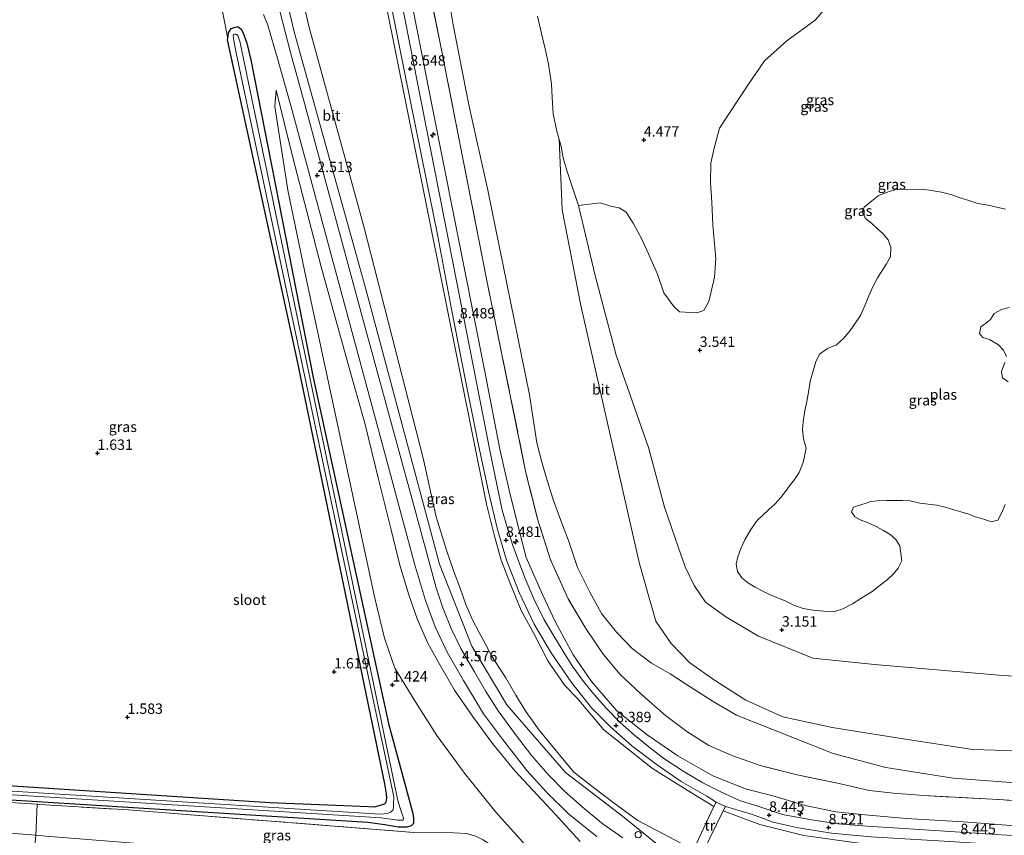
# Model space of a CAD drawing. Units: metres. Extents: x 12926 to 20008, y 376083 to 381250.
# Drawn here: x 18924 to 19161, y 379061 to 379257 of the extents above; entities that cross this region are included whole.
import ezdxf
from ezdxf.enums import TextEntityAlignment as Align

# ---------------------------------------------------------------- set-up
doc = ezdxf.new("R2010")
doc.units = ezdxf.units.M
doc.linetypes.add('IE-TERREINAFSCHEIDING', pattern=[10, 8, -2])
doc.layers.get('0').update_dxf_attribs({"lineweight": 25})
for name, color, linetype, lineweight in [('B-ME-AL-OVERIG-S-B1', 7, 'Continuous', 18), ('B-ME-GR-BOMENSTRUIKEN-GV-B6', 93, 'Continuous', 18), ('B-ME-GR-STRUIKEN-GV-B6', 93, 'Continuous', 18), ('B-ME-GW-KRUINLIJN-L-B1', 93, 'Continuous', 18), ('B-ME-GW-TEENLIJN-L-B1', 93, 'Continuous', 18), ('B-ME-IE-GRASLAND-GV-B6', 93, 'Continuous', 18), ('B-ME-IE-GRONDWERKLIJN-GROND_INGERICHT-GV-B6', 253, 'Continuous', 18), ('B-ME-IE-HULPGEOMETRIE-L-B1', 53, 'Continuous', 18), ('B-ME-IE-INRICHTINGSELEMENT-S-B1', 253, 'Continuous', 18), ('B-ME-IE-TERREINAFSCHEIDING-RASTERHEKWERK-L-B1', 8, 'IE-TERREINAFSCHEIDING', 18), ('B-ME-OG-BEBOUWING-GV-B6', 173, 'Continuous', 18), ('B-ME-OG-WATER-GV-B6', 153, 'Continuous', 18), ('B-ME-VH-VERH_SOORT-BITUMEN-GV-B6', 8, 'IE-TERREINAFSCHEIDING-NATUURLIJK-HOUTWAL', 18)]:
    doc.layers.add(name, color=color, linetype=linetype, lineweight=lineweight)
doc.layers.add('B-ME-GW-HOOGTEPUNT-S-B1', color=10, linetype='Continuous')
doc.layers.add('B-ME-GW-INSTEEKWATERGANG-L-B1', color=10, linetype='Continuous')
doc.styles.add('NLCS-ISO', font='NLCS-ISO.TTF')
doc.linetypes.add('IE-TERREINAFSCHEIDING-NATUURLIJK-HOUTWAL', pattern='A,7,-1.5,[67,NLCS.SHX,S=0.75,R=45,X=0,Y=0],-1.5,7,-1.5,[70,NLCS.SHX,S=0.75,R=0,X=0,Y=0],-1.5', length=20)

# ---------------------------------------------------------------- blocks, each defined once
blk = doc.blocks.new('hecto')
for p, q in [((0, 0.625), (-0.625, 0)), ((0, -0.625), (0, 0.625)), ((-0.625, 0), (0.625, 0)), ((0.625, 0), (0, -0.625))]:
    blk.add_line(p, q)
blk = doc.blocks.new('hoogtepunt')
for p, q in [((-0.5, 0), (0.5, 0)), ((0, 0.5), (0, -0.5))]:
    blk.add_line(p, q)
blk = doc.blocks.new('dtb')
blk.add_circle((0, 0), 0.75)

msp = doc.modelspace()

# ---------------------------------------------------------------- linework, layer by layer
at = {"layer": 'B-ME-GR-BOMENSTRUIKEN-GV-B6'}
for points in [[(18894.249, 379070.612, 1.732), (18928.35, 379068.48, 1.644), (18927.992, 379061.016, 2.871), (18913.381, 379062.197, 3.196), (18913.603, 379065.596, 2.893), (18909.602, 379065.856, 2.887), (18909.384, 379062.516, 2.896), (18893.37, 379063.846, 2.602), (18894.249, 379070.612, 1.732)], [(18927.992, 379061.016, 2.871), (18927.437, 379054.742, 3.89), (18892.755, 379057.69, 3.894), (18893.37, 379063.846, 2.602), (18909.384, 379062.516, 2.896), (18909.348, 379061.961, 2.886), (18913.349, 379061.7, 3.24), (18913.381, 379062.197, 3.196), (18927.992, 379061.016, 2.871)]]:
    msp.add_polyline3d(points, dxfattribs=at)
at = {"layer": 'B-ME-GR-STRUIKEN-GV-B6'}
msp.add_polyline3d([(19119.191, 379261.489, 3.474), (19115.57, 379257.327, 3.406), (19108.782, 379252.363, 3.068), (19103.405, 379247.501, 3.068), (19099.382, 379241.627, 2.992), (19092.601, 379231.263, 3.02), (19091.254, 379226.478, 3.124), (19090.513, 379222.882, 3.151), (19090.392, 379218.236, 3.183), (19090.757, 379213.45, 3.215), (19090.95, 379208.056, 3.231), (19091.699, 379199.813, 3.064), (19091.331, 379195.43, 2.976), (19089.995, 379189.59, 2.984), (19088.769, 379187.41, 3.06), (19087.089, 379186.823, 3.227), (19082.968, 379187.068, 4.166), (19081.572, 379188.364, 4.206), (19079.208, 379191.639, 4.242), (19077.667, 379196.144, 4.242), (19075.47, 379201.059, 4.393), (19073.902, 379204.551, 4.417), (19071.783, 379208.386, 4.457), (19070.097, 379211.07, 4.513), (19068.434, 379212.12, 4.548), (19066.334, 379212.543, 4.548), (19063.876, 379213.323, 4.576), (19058.602, 379212.684, 4.988), (19055.95, 379220.585, 5.631), (19055.041, 379223.826, 5.619), (19054.338, 379227.218, 5.623), (19053.96, 379228.545, 5.626), (19053.392, 379230.534, 5.631), (19052.539, 379234.722, 5.627), (19052.31, 379238.719, 5.611), (19052.092, 379241.984, 5.623), (19051.402, 379246.676, 5.659), (19050.667, 379250.116, 5.667), (19049.706, 379254.056, 5.667), (19048.79, 379258.286, 5.647)], dxfattribs=at)
at = {"layer": 'B-ME-GW-INSTEEKWATERGANG-L-B1'}
for points in [[(18898.876, 379074.433, 1.527), (18984.286, 379068.925, 1.332), (19008.062, 379067.911, 1.352), (19009.543, 379067.896, 1.344), (19010.945, 379068.245, 1.336), (19011.891, 379068.598, 1.28), (19012.349, 379068.953, 1.308), (19012.49, 379069.942, 1.312), (19012.439, 379071.018, 1.34), (19012.021, 379073.394, 1.392), (18990.801, 379175.897, 1.428), (18974.119, 379252.575, 1.388), (18974.176, 379252.895, 1.389), (18974.409, 379254.215, 1.392), (18975.009, 379255.294, 1.4), (18975.966, 379255.638, 1.408), (18976.61, 379255.789, 1.404), (18977.435, 379255.143, 1.404), (18977.842, 379254.387, 1.408), (18978.754, 379251.777, 1.408), (18979.748, 379247.785, 1.384), (18994.762, 379171.24, 1.296), (19012.915, 379087.953, 1.256), (19018.641, 379066.592, 1.244), (19018.87, 379065.183, 1.272), (19018.896, 379063.884, 1.28), (19018.31, 379063.281, 1.292), (19017.278, 379062.971, 1.316), (19015.229, 379062.961, 1.344), (19012.027, 379063.546, 1.392), (19007.878, 379064.069, 1.408)], [(19007.878, 379064.069, 1.408), (18884.675, 379071.778, 1.456), (18880.2343, 379072.0455, 1.4576)]]:
    msp.add_polyline3d(points, dxfattribs=at)
at = {"layer": 'B-ME-GW-KRUINLIJN-L-B1'}
for points in [[(18954.469, 379550.932, 10.227), (18963.168, 379508.45, 9.551), (18972.078, 379464.542, 9.181), (18982.133, 379414.487, 8.915), (18991.067, 379369.835, 8.704), (19002.818, 379310.128, 8.381), (19012.265, 379261.278, 8.31), (19022.181, 379211.897, 8.306), (19030.16, 379172.316, 8.334), (19036.445, 379140.742, 8.489), (19038.326, 379133.373, 8.485), (19040.033, 379127.273, 8.393), (19042.126, 379121.864, 8.365), (19044.816, 379115.147, 8.377), (19047.892, 379109.638, 8.349), (19051.264, 379103.037, 8.33), (19055.354, 379097.074, 8.302), (19058.343, 379093.998, 8.278), (19064.689, 379086.433, 8.254), (19076.432, 379077.091, 8.19), (19084.772, 379071.867, 8.194), (19091.237, 379067.929, 7.806)], [(19170.988, 379062.719, 8.131), (19151.343, 379064.238, 8.139), (19137.513, 379065.09, 8.146), (19127.64, 379065.975, 8.162), (19120.596, 379066.665, 8.162), (19113.189, 379068.174, 8.158), (19106.003, 379070.32, 8.154), (19098.834, 379072.22, 8.146), (19090.955, 379075.367, 8.15), (19082.558, 379080.121, 8.15), (19075.192, 379085.17, 8.15), (19067.896, 379090.955, 8.15), (19061.728, 379098.025, 8.158), (19057.319, 379104.482, 8.198), (19053.013, 379112.517, 8.25), (19049.925, 379119.005, 8.25), (19046.066, 379127.946, 8.254), (19043.875, 379136.299, 8.254), (19041.92, 379144.092, 8.238), (19039.778, 379153.594, 8.242), (19036.038, 379173.068, 8.143), (19023.666, 379235.293, 8.139), (19010.931, 379299.864, 8.115)], [(18985.846, 379240.455, 2.014), (18989.899, 379224.201, 2.357), (18993.785, 379209.094, 2.649), (18996.696, 379197.884, 2.748), (18999.972, 379185.997, 3.08), (19003.835, 379172.144, 3.243), (19007.182, 379160.272, 3.514), (19010.495, 379146.732, 3.734), (19013.516, 379134.588, 3.977), (19015.644, 379126.095, 4.093), (19017.754, 379118.955, 4.281), (19019.806, 379113.124, 4.241), (19022.371, 379107.271, 4.265), (19025.13, 379102.197, 4.444), (19028.741, 379095.965, 4.496), (19033.11, 379089.682, 4.58), (19037.909, 379083.081, 4.528), (19043.32, 379076.51, 4.58), (19053.128, 379066.034, 4.664), (19059.012, 379059.508, 4.612)], [(19258.212, 379078.565, 5.253), (19153.589, 379081.679, 5.746), (19136.753, 379084.225, 5.671), (19119.715, 379086.958, 5.575), (19107.845, 379089.559, 5.619), (19098.908, 379093.555, 5.547), (19091.599, 379098.209, 5.551), (19085.445, 379102.577, 5.536), (19080.916, 379107.225, 5.555), (19077.257, 379112.608, 5.579), (19075.443, 379118.727, 5.603), (19073.261, 379126.743, 5.44), (19059.193, 379188.627, 5.48), (19054.68, 379211.616, 5.555), (19053.96, 379228.545, 5.626)], [(19093.476, 379066.894, 7.789), (19102.276, 379063.608, 8.158), (19112.86, 379060.987, 8.222), (19127.21, 379058.969, 8.373), (19146.748, 379058.01, 8.294), (19165.674, 379056.577, 8.274), (19229.406, 379052.516, 8.278), (19243.883, 379051.346, 8.278)]]:
    msp.add_polyline3d(points, dxfattribs=at)
at = {"layer": 'B-ME-GW-TEENLIJN-L-B1'}
for points in [[(18982.472, 379305.335, 1.738), (18993.721, 379255.831, 1.798), (19006.924, 379207.617, 2.65), (19021.233, 379151.841, 3.876), (19024.359, 379137.679, 4.067), (19026.826, 379129.637, 4.142), (19028.641, 379124.569, 4.202), (19030.14, 379120.49, 4.29), (19031.544, 379116.628, 4.457), (19033.125, 379112.889, 4.552), (19034.678, 379109.832, 4.548), (19036.24, 379107.054, 4.493), (19037.875, 379103.99, 4.525), (19039.64, 379101.27, 4.521), (19041.127, 379098.932, 4.505), (19043.52, 379094.779, 4.517), (19045.92, 379090.787, 4.513), (19049.159, 379086.311, 4.537), (19053.251, 379081.37, 4.544), (19057.535, 379076.253, 4.58), (19062.277, 379072.536, 4.56), (19067.525, 379068.485, 4.56), (19072.934, 379064.541, 4.505), (19086.277, 379057.501, 4.174)], [(19024.881, 379277.953, 6.141), (19028.459, 379256.167, 6.129), (19032.214, 379236.932, 6.073), (19036.813, 379216.373, 6.156), (19046.812, 379167.086, 6.264), (19048.588, 379155.486, 6.264), (19049.748, 379151.226, 6.26), (19051.049, 379146.417, 6.248), (19052.564, 379141.913, 6.212), (19054.141, 379137.491, 6.188), (19056.186, 379131.974, 6.184), (19058.378, 379125.53, 6.125), (19061.356, 379119.6, 6.125), (19064.187, 379114.447, 6.125), (19067.778, 379109.905, 6.093), (19071.514, 379106.012, 6.073), (19076.225, 379102.44, 6.009), (19080.679, 379099.88, 5.985), (19085.762, 379096.583, 5.953), (19091.073, 379093.239, 5.874), (19096.704, 379089.928, 5.838), (19119.973, 379080.706, 6.129), (19132.625, 379077.371, 6.296), (19148.857, 379074.775, 6.304), (19165.937, 379073.45, 6.32)], [(19044.075, 379053.594, 2.569), (19044.088, 379053.597, 2.569), (19045.299, 379053.471, 2.569), (19046.725, 379053.559, 2.573), (19048.219, 379053.998, 2.577), (19048.58, 379054.959, 2.573), (19048.069, 379056.24, 2.577), (19038.73, 379066.57, 2.038), (19031.162, 379075.941, 1.535), (19024.563, 379085.03, 1.703), (19019.242, 379093.401, 1.587), (19014.434, 379101.278, 1.571), (19011.903, 379108.468, 1.591), (19009.566, 379118.144, 1.563), (18993.104, 379195.072, 1.508), (18988.62, 379216.402, 1.623), (18985.51, 379236.503, 1.847), (18985.846, 379240.455, 2.014)], [(18913.381, 379062.197, 3.196), (18927.992, 379061.016, 2.871), (18931.334, 379060.746, 2.797), (18954.676, 379058.86, 2.278), (19019.413, 379055.691, 2.298), (19032.548, 379055.362, 2.266), (19044.075, 379053.594, 2.569)]]:
    msp.add_polyline3d(points, dxfattribs=at)
at = {"layer": 'B-ME-IE-GRASLAND-GV-B6'}
for points in [[(18972.078, 379464.542, 9.181), (18982.133, 379414.487, 8.915), (18991.067, 379369.835, 8.704), (19002.818, 379310.128, 8.381), (19012.265, 379261.278, 8.31), (19022.181, 379211.897, 8.306), (19030.16, 379172.316, 8.334), (19036.445, 379140.742, 8.489), (19038.326, 379133.373, 8.485), (19040.033, 379127.273, 8.393), (19042.126, 379121.864, 8.365), (19044.816, 379115.147, 8.377), (19047.892, 379109.638, 8.349), (19051.264, 379103.037, 8.33), (19055.354, 379097.074, 8.302), (19058.343, 379093.998, 8.278), (19064.689, 379086.433, 8.254), (19076.432, 379077.091, 8.19), (19084.772, 379071.867, 8.194), (19091.237, 379067.929, 7.806), (19086.277, 379057.501, 4.174)], [(19091.237, 379067.929, 7.806), (19084.772, 379071.867, 8.194), (19076.432, 379077.091, 8.19), (19064.689, 379086.433, 8.254), (19058.343, 379093.998, 8.278), (19055.354, 379097.074, 8.302), (19051.264, 379103.037, 8.33), (19047.892, 379109.638, 8.349), (19044.816, 379115.147, 8.377), (19042.126, 379121.864, 8.365), (19040.033, 379127.273, 8.393), (19038.326, 379133.373, 8.485), (19036.445, 379140.742, 8.489), (19030.16, 379172.316, 8.334), (19022.181, 379211.897, 8.306), (19012.265, 379261.278, 8.31), (19002.818, 379310.128, 8.381), (18991.067, 379369.835, 8.704), (18982.133, 379414.487, 8.915), (18972.078, 379464.542, 9.181)], [(18952.116, 379428.617, 1.743), (18972.976, 379327.626, 1.799), (18990.17, 379254.487, 1.883), (19007.45, 379192.51, 3.143), (19025.201, 379126.328, 4.36), (19032.97, 379106.534, 4.356), (19041.41, 379092.415, 4.504), (19055.473, 379076.098, 4.6), (19069.234, 379065.61, 4.5), (19082.717, 379054.732, 4.448), (19082.481, 379053.041, 4.311)], [(19086.277, 379057.501, 4.174), (19084.029, 379052.255, 4.385), (19084.005, 379052.266, 4.385), (19082.481, 379053.041, 4.311), (19082.717, 379054.732, 4.448), (19069.234, 379065.61, 4.5), (19055.473, 379076.098, 4.6), (19041.41, 379092.415, 4.504), (19032.97, 379106.534, 4.356), (19025.201, 379126.328, 4.36), (19007.45, 379192.51, 3.143), (18990.17, 379254.487, 1.883), (18972.976, 379327.626, 1.799), (18952.116, 379428.617, 1.743)], [(19219.629, 379065.922, 6.96), (19158.287, 379069.713, 7.116), (19141.793, 379070.562, 7.275), (19134.443, 379071.149, 7.331), (19128.663, 379071.797, 7.315), (19120.953, 379073.559, 7.299), (19111.292, 379075.542, 7.136), (19102.35, 379077.813, 7.08), (19095.799, 379080.144, 7.036), (19090.021, 379082.655, 7.072), (19084.739, 379086, 7.187), (19079.542, 379089.871, 7.092), (19073.711, 379095.021, 7.036), (19068.693, 379099.77, 7.088), (19064.604, 379104.636, 7.112), (19060.398, 379110.791, 7.124), (19056.117, 379117.976, 7.227), (19051.91, 379127.382, 7.362), (19048.744, 379137.205, 7.41), (19045.987, 379148.269, 7.331), (19036.516, 379194.99, 7.255), (19025.4, 379251.333, 7.151), (19014.125, 379308.089, 7.335)], [(19014.125, 379308.089, 7.335), (19025.4, 379251.333, 7.151), (19036.516, 379194.99, 7.255), (19045.987, 379148.269, 7.331), (19048.744, 379137.205, 7.41), (19051.91, 379127.382, 7.362), (19056.117, 379117.976, 7.227), (19060.398, 379110.791, 7.124), (19064.604, 379104.636, 7.112), (19068.693, 379099.77, 7.088), (19073.711, 379095.021, 7.036), (19079.542, 379089.871, 7.092), (19084.739, 379086, 7.187), (19090.021, 379082.655, 7.072), (19095.799, 379080.144, 7.036), (19102.35, 379077.813, 7.08), (19111.292, 379075.542, 7.136), (19120.953, 379073.559, 7.299), (19128.663, 379071.797, 7.315), (19134.443, 379071.149, 7.331), (19141.793, 379070.562, 7.275), (19158.287, 379069.713, 7.116), (19219.629, 379065.922, 6.96)], [(18982.472, 379305.335, 1.738), (18993.721, 379255.831, 1.798), (19006.924, 379207.617, 2.65), (19021.233, 379151.841, 3.876), (19024.359, 379137.679, 4.067), (19026.826, 379129.637, 4.142), (19028.641, 379124.569, 4.202), (19030.14, 379120.49, 4.29), (19031.544, 379116.628, 4.457), (19033.125, 379112.889, 4.552), (19034.678, 379109.832, 4.548), (19036.24, 379107.054, 4.493), (19037.875, 379103.99, 4.525), (19039.64, 379101.27, 4.521), (19041.127, 379098.932, 4.505), (19043.52, 379094.779, 4.517), (19045.92, 379090.787, 4.513), (19049.159, 379086.311, 4.537), (19053.251, 379081.37, 4.544), (19057.535, 379076.253, 4.58), (19062.277, 379072.536, 4.56), (19067.525, 379068.485, 4.56), (19072.934, 379064.541, 4.505), (19086.277, 379057.501, 4.174)], [(19086.277, 379057.501, 4.174), (19072.934, 379064.541, 4.505), (19067.525, 379068.485, 4.56), (19062.277, 379072.536, 4.56), (19057.535, 379076.253, 4.58), (19053.251, 379081.37, 4.544), (19049.159, 379086.311, 4.537), (19045.92, 379090.787, 4.513), (19043.52, 379094.779, 4.517), (19041.127, 379098.932, 4.505), (19039.64, 379101.27, 4.521), (19037.875, 379103.99, 4.525), (19036.24, 379107.054, 4.493), (19034.678, 379109.832, 4.548), (19033.125, 379112.889, 4.552), (19031.544, 379116.628, 4.457), (19030.14, 379120.49, 4.29), (19028.641, 379124.569, 4.202), (19026.826, 379129.637, 4.142), (19024.359, 379137.679, 4.067), (19021.233, 379151.841, 3.876), (19006.924, 379207.617, 2.65), (18993.721, 379255.831, 1.798), (18982.472, 379305.335, 1.738)], [(19010.931, 379299.864, 8.115), (19023.666, 379235.293, 8.139), (19036.038, 379173.068, 8.143), (19039.778, 379153.594, 8.242), (19041.92, 379144.092, 8.238), (19043.875, 379136.299, 8.254), (19046.066, 379127.946, 8.254), (19049.925, 379119.005, 8.25), (19053.013, 379112.517, 8.25), (19057.319, 379104.482, 8.198), (19061.728, 379098.025, 8.158), (19067.896, 379090.955, 8.15), (19075.192, 379085.17, 8.15), (19082.558, 379080.121, 8.15), (19090.955, 379075.367, 8.15), (19098.834, 379072.22, 8.146), (19106.003, 379070.32, 8.154), (19113.189, 379068.174, 8.158), (19120.596, 379066.665, 8.162), (19127.64, 379065.975, 8.162), (19137.513, 379065.09, 8.146), (19151.343, 379064.238, 8.139), (19170.988, 379062.719, 8.131)], [(19170.988, 379062.719, 8.131), (19151.343, 379064.238, 8.139), (19137.513, 379065.09, 8.146), (19127.64, 379065.975, 8.162), (19120.596, 379066.665, 8.162), (19113.189, 379068.174, 8.158), (19106.003, 379070.32, 8.154), (19098.834, 379072.22, 8.146), (19090.955, 379075.367, 8.15), (19082.558, 379080.121, 8.15), (19075.192, 379085.17, 8.15), (19067.896, 379090.955, 8.15), (19061.728, 379098.025, 8.158), (19057.319, 379104.482, 8.198), (19053.013, 379112.517, 8.25), (19049.925, 379119.005, 8.25), (19046.066, 379127.946, 8.254), (19043.875, 379136.299, 8.254), (19041.92, 379144.092, 8.238), (19039.778, 379153.594, 8.242), (19036.038, 379173.068, 8.143), (19023.666, 379235.293, 8.139), (19010.931, 379299.864, 8.115)], [(18884.675, 379071.778, 1.456), (19007.878, 379064.069, 1.408), (19012.027, 379063.546, 1.392), (19015.229, 379062.961, 1.344), (19017.278, 379062.971, 1.316), (19018.31, 379063.281, 1.292), (19018.896, 379063.884, 1.28), (19018.87, 379065.183, 1.272), (19018.641, 379066.592, 1.244), (19012.915, 379087.953, 1.256), (18994.762, 379171.24, 1.296), (18979.748, 379247.785, 1.384), (18978.754, 379251.777, 1.408), (18977.842, 379254.387, 1.408), (18977.435, 379255.143, 1.404), (18976.61, 379255.789, 1.404), (18975.966, 379255.638, 1.408), (18975.009, 379255.294, 1.4), (18974.409, 379254.215, 1.392), (18974.176, 379252.895, 1.389), (18968.575, 379281.567, 1.412)], [(19024.881, 379277.953, 6.141), (19028.459, 379256.167, 6.129), (19032.214, 379236.932, 6.073), (19036.813, 379216.373, 6.156), (19046.812, 379167.086, 6.264), (19048.588, 379155.486, 6.264), (19049.748, 379151.226, 6.26), (19051.049, 379146.417, 6.248), (19052.564, 379141.913, 6.212), (19054.141, 379137.491, 6.188), (19056.186, 379131.974, 6.184), (19058.378, 379125.53, 6.125), (19061.356, 379119.6, 6.125), (19064.187, 379114.447, 6.125), (19067.778, 379109.905, 6.093), (19071.514, 379106.012, 6.073), (19076.225, 379102.44, 6.009), (19080.679, 379099.88, 5.985), (19085.762, 379096.583, 5.953), (19091.073, 379093.239, 5.874), (19096.704, 379089.928, 5.838), (19119.973, 379080.706, 6.129), (19132.625, 379077.371, 6.296), (19148.857, 379074.775, 6.304), (19165.937, 379073.45, 6.32)], [(19165.937, 379073.45, 6.32), (19148.857, 379074.775, 6.304), (19132.625, 379077.371, 6.296), (19119.973, 379080.706, 6.129), (19096.704, 379089.928, 5.838), (19091.073, 379093.239, 5.874), (19085.762, 379096.583, 5.953), (19080.679, 379099.88, 5.985), (19076.225, 379102.44, 6.009), (19071.514, 379106.012, 6.073), (19067.778, 379109.905, 6.093), (19064.187, 379114.447, 6.125), (19061.356, 379119.6, 6.125), (19058.378, 379125.53, 6.125), (19056.186, 379131.974, 6.184), (19054.141, 379137.491, 6.188), (19052.564, 379141.913, 6.212), (19051.049, 379146.417, 6.248), (19049.748, 379151.226, 6.26), (19048.588, 379155.486, 6.264), (19046.812, 379167.086, 6.264), (19036.813, 379216.373, 6.156), (19032.214, 379236.932, 6.073), (19028.459, 379256.167, 6.129), (19024.881, 379277.953, 6.141)], [(19166.753, 379060.747, 8.178), (19149.336, 379061.833, 8.314), (19135.724, 379062.698, 8.318), (19128.04, 379063.193, 8.33), (19121.07, 379063.785, 8.33), (19114.72, 379064.721, 8.322), (19107.725, 379066.045, 8.226), (19102.312, 379067.859, 8.218), (19097.356, 379069.41, 8.21), (19092.711, 379071.527, 8.21), (19088.562, 379073.624, 8.206), (19083.819, 379076.479, 8.198), (19079.198, 379079.491, 8.198), (19075.579, 379082.275, 8.206), (19072.084, 379085.141, 8.218), (19068.723, 379088.059, 8.226), (19065.229, 379091.696, 8.23), (19061.916, 379095.471, 8.242), (19059.587, 379098.381, 8.242), (19057.115, 379101.859, 8.258), (19054.86, 379105.471, 8.266), (19052.299, 379109.649, 8.274), (19050.384, 379112.907, 8.27), (19047.864, 379117.993, 8.278), (19045.791, 379122.835, 8.274), (19044.247, 379126.858, 8.254), (19042.861, 379130.781, 8.29), (19041.61, 379134.614, 8.298), (19040.275, 379139.319, 8.314), (19038.95, 379145.48, 8.306), (19037.347, 379153.286, 8.29), (19032.541, 379177.875, 8.294), (19025.044, 379216.161, 8.218), (19014.723, 379268.365, 8.266)], [(19012.854, 379264.222, 8.302), (19016.771, 379244.86, 8.373), (19020.952, 379224.236, 8.31), (19024.656, 379205.7, 8.314), (19028.057, 379187.748, 8.381), (19031.205, 379171.714, 8.318), (19034.428, 379155.77, 8.266), (19036.967, 379143.828, 8.298), (19039.109, 379134.685, 8.198), (19041.286, 379127.291, 8.186), (19044.375, 379119.472, 8.254), (19047.984, 379111.818, 8.306), (19051.92, 379105.195, 8.258), (19056.905, 379097.812, 8.226), (19061.784, 379091.712, 8.21), (19066.31, 379087.151, 8.214), (19071.488, 379082.567, 8.242), (19077.295, 379078.145, 8.246), (19083.357, 379073.969, 8.218), (19089.504, 379070.398, 8.19), (19091.74, 379068.986, 8.174), (19091.237, 379067.929, 7.806)], [(19069.301, 379060.384, 4.289), (19064.603, 379063.706, 4.336), (19060.103, 379067.366, 4.328), (19055.247, 379071.665, 4.324), (19051.329, 379075.634, 4.32), (19047.39, 379080.125, 4.304), (19043.477, 379085.264, 4.332), (19039.308, 379090.961, 4.296), (19036.322, 379095.656, 4.352), (19033.558, 379100.341, 4.34), (19030.312, 379105.98, 4.304), (19028.012, 379110.824, 4.245), (19026.006, 379115.808, 4.197), (19024.344, 379120.633, 4.153), (19022.801, 379126.197, 4.089), (19018.982, 379140.409, 3.858), (19006.514, 379185.915, 2.872), (18996.261, 379223.928, 2.142), (18992.483, 379237.889, 1.946), (18989.306, 379249.493, 1.731), (18986.068, 379261.961, 1.727)], [(19186.289, 379098.008, 2.769), (19160.818, 379099.494, 2.761), (19129.896, 379102.149, 2.917), (19115.061, 379103.687, 3.028), (19101.973, 379108.948, 3.219), (19094.065, 379113.63, 3.235), (19089.236, 379117.126, 3.219), (19086.493, 379121.195, 3.203), (19084.338, 379125.671, 3.187), (19082.583, 379130.487, 3.136), (19079.308, 379140.066, 3.215), (19075.499, 379154.396, 3.394), (19067.711, 379176.624, 4.393), (19062.654, 379195.809, 4.831), (19058.725, 379212.318, 4.958), (19058.602, 379212.684, 4.988), (19063.876, 379213.323, 4.576), (19066.334, 379212.543, 4.548), (19068.434, 379212.12, 4.548), (19070.097, 379211.07, 4.513), (19071.783, 379208.386, 4.457), (19073.902, 379204.551, 4.417), (19075.47, 379201.059, 4.393), (19077.667, 379196.144, 4.242), (19079.208, 379191.639, 4.242), (19081.572, 379188.364, 4.206), (19082.968, 379187.068, 4.166), (19087.089, 379186.823, 3.227), (19088.769, 379187.41, 3.06), (19089.995, 379189.59, 2.984), (19091.331, 379195.43, 2.976), (19091.699, 379199.813, 3.064), (19090.95, 379208.056, 3.231), (19090.757, 379213.45, 3.215), (19090.392, 379218.236, 3.183), (19090.513, 379222.882, 3.151), (19091.254, 379226.478, 3.124), (19092.601, 379231.263, 3.02), (19099.382, 379241.627, 2.992), (19103.405, 379247.501, 3.068), (19108.782, 379252.363, 3.068), (19115.57, 379257.327, 3.406), (19119.191, 379261.489, 3.474)], [(18982.82, 379258.658, 1.675), (18983.875, 379256.074, 1.663), (18986.193, 379248.044, 1.787), (18989.468, 379236.438, 1.954), (18993.916, 379219.794, 2.282), (19010.356, 379159.227, 3.387), (19015.039, 379141.64, 3.822), (19019.171, 379126.375, 4.065), (19021.835, 379117.522, 4.173), (19024.129, 379111.221, 4.312), (19026.987, 379105.091, 4.356), (19030.912, 379098.286, 4.38), (19035.762, 379090.28, 4.392), (19040.294, 379084.165, 4.4), (19046.155, 379076.584, 4.416), (19050.914, 379071.366, 4.472), (19056.27, 379066.123, 4.472), (19063.007, 379060.747, 4.444)], [(19048.79, 379258.286, 5.647), (19049.706, 379254.056, 5.667), (19050.667, 379250.116, 5.667), (19051.402, 379246.676, 5.659), (19052.092, 379241.984, 5.623), (19052.31, 379238.719, 5.611), (19052.539, 379234.722, 5.627), (19053.392, 379230.534, 5.631), (19053.96, 379228.545, 5.626), (19054.68, 379211.616, 5.555), (19059.193, 379188.627, 5.48), (19073.261, 379126.743, 5.44), (19075.443, 379118.727, 5.603), (19077.257, 379112.608, 5.579), (19080.916, 379107.225, 5.555), (19085.445, 379102.577, 5.536), (19091.599, 379098.209, 5.551), (19098.908, 379093.555, 5.547), (19107.845, 379089.559, 5.619), (19119.715, 379086.958, 5.575), (19136.753, 379084.225, 5.671), (19153.589, 379081.679, 5.746), (19258.212, 379078.565, 5.253)], [(18977.842, 379254.387, 1.408), (18978.754, 379251.777, 1.408), (18979.748, 379247.785, 1.384), (18994.762, 379171.24, 1.296), (19012.915, 379087.953, 1.256), (19018.641, 379066.592, 1.244), (19018.87, 379065.183, 1.272), (19018.896, 379063.884, 1.28), (19018.31, 379063.281, 1.292), (19017.278, 379062.971, 1.316), (19015.229, 379062.961, 1.344), (19012.027, 379063.546, 1.392), (19007.878, 379064.069, 1.408), (18884.675, 379071.778, 1.456)], [(18898.876, 379074.433, 1.527), (18984.286, 379068.925, 1.332), (19008.062, 379067.911, 1.352), (19009.543, 379067.896, 1.344), (19010.945, 379068.245, 1.336), (19011.891, 379068.598, 1.28), (19012.349, 379068.953, 1.308), (19012.49, 379069.942, 1.312), (19012.439, 379071.018, 1.34), (19012.021, 379073.394, 1.392), (18990.801, 379175.897, 1.428), (18974.119, 379252.575, 1.388), (18974.176, 379252.895, 1.389), (18974.409, 379254.215, 1.392), (18975.009, 379255.294, 1.4), (18975.966, 379255.638, 1.408), (18976.61, 379255.789, 1.404), (18977.435, 379255.143, 1.404), (18977.842, 379254.387, 1.408)], [(18879.7692, 379073.3994, 0.247), (19011.131, 379065.212, 0.255), (19015.104, 379064.685, 0.251), (19016.426, 379064.668, 0.259), (19016.506, 379065.035, 0.259), (19016.347, 379065.714, 0.259), (19016.135, 379066.35, 0.259), (19015.724, 379067.584, 0.259), (19015.158, 379069.409, 0.259), (18977.104, 379252.274, 0.259), (18976.637, 379253.586, 0.259), (18976.395, 379253.884, 0.259), (18976.159, 379253.949, 0.259), (18975.85, 379253.955, 0.259), (18975.522, 379253.804, 0.259), (18975.566, 379252.775, 0.259), (18976.258, 379249.435, 0.259), (19014.137, 379070.251, 0.259), (19014.127, 379068.477, 0.259), (19014.125, 379067.635, 0.259), (19013.899, 379067.026, 0.259), (19013.387, 379066.582, 0.259), (19012.617, 379066.267, 0.259), (19010.86, 379066.139, 0.259), (18941.509, 379070.417, 0.259), (18882.496, 379074.164, 0.259)], [(19059.012, 379059.508, 4.612), (19053.128, 379066.034, 4.664), (19043.32, 379076.51, 4.58), (19037.909, 379083.081, 4.528), (19033.11, 379089.682, 4.58), (19028.741, 379095.965, 4.496), (19025.13, 379102.197, 4.444), (19022.371, 379107.271, 4.265), (19019.806, 379113.124, 4.241), (19017.754, 379118.955, 4.281), (19015.644, 379126.095, 4.093), (19013.516, 379134.588, 3.977), (19010.495, 379146.732, 3.734), (19007.182, 379160.272, 3.514), (19003.835, 379172.144, 3.243), (18999.972, 379185.997, 3.08), (18996.696, 379197.884, 2.748), (18993.785, 379209.094, 2.649), (18989.899, 379224.201, 2.357), (18985.846, 379240.455, 2.014), (18985.51, 379236.503, 1.847), (18988.62, 379216.402, 1.623), (18993.104, 379195.072, 1.508), (19009.566, 379118.144, 1.563), (19011.903, 379108.468, 1.591), (19014.434, 379101.278, 1.571), (19019.242, 379093.401, 1.587), (19024.563, 379085.03, 1.703), (19031.162, 379075.941, 1.535), (19038.73, 379066.57, 2.038), (19048.069, 379056.24, 2.577)], [(19048.069, 379056.24, 2.577), (19038.73, 379066.57, 2.038), (19031.162, 379075.941, 1.535), (19024.563, 379085.03, 1.703), (19019.242, 379093.401, 1.587), (19014.434, 379101.278, 1.571), (19011.903, 379108.468, 1.591), (19009.566, 379118.144, 1.563), (18993.104, 379195.072, 1.508), (18988.62, 379216.402, 1.623), (18985.51, 379236.503, 1.847), (18985.846, 379240.455, 2.014), (18989.899, 379224.201, 2.357), (18993.785, 379209.094, 2.649), (18996.696, 379197.884, 2.748), (18999.972, 379185.997, 3.08), (19003.835, 379172.144, 3.243), (19007.182, 379160.272, 3.514), (19010.495, 379146.732, 3.734), (19013.516, 379134.588, 3.977), (19015.644, 379126.095, 4.093), (19017.754, 379118.955, 4.281), (19019.806, 379113.124, 4.241), (19022.371, 379107.271, 4.265), (19025.13, 379102.197, 4.444), (19028.741, 379095.965, 4.496), (19033.11, 379089.682, 4.58), (19037.909, 379083.081, 4.528), (19043.32, 379076.51, 4.58), (19053.128, 379066.034, 4.664), (19059.012, 379059.508, 4.612)], [(19053.96, 379228.545, 5.626), (19054.338, 379227.218, 5.623), (19055.041, 379223.826, 5.619), (19055.95, 379220.585, 5.631), (19058.602, 379212.684, 4.988), (19058.725, 379212.318, 4.958), (19062.654, 379195.809, 4.831), (19067.711, 379176.624, 4.393), (19075.499, 379154.396, 3.394), (19079.308, 379140.066, 3.215), (19082.583, 379130.487, 3.136), (19084.338, 379125.671, 3.187), (19086.493, 379121.195, 3.203), (19089.236, 379117.126, 3.219), (19094.065, 379113.63, 3.235), (19101.973, 379108.948, 3.219), (19115.061, 379103.687, 3.028), (19129.896, 379102.149, 2.917), (19160.818, 379099.494, 2.761), (19186.289, 379098.008, 2.769)], [(19385.243, 379094.681, 2.73), (19258.212, 379078.565, 5.253), (19153.589, 379081.679, 5.746), (19136.753, 379084.225, 5.671), (19119.715, 379086.958, 5.575), (19107.845, 379089.559, 5.619), (19098.908, 379093.555, 5.547), (19091.599, 379098.209, 5.551), (19085.445, 379102.577, 5.536), (19080.916, 379107.225, 5.555), (19077.257, 379112.608, 5.579), (19075.443, 379118.727, 5.603), (19073.261, 379126.743, 5.44), (19059.193, 379188.627, 5.48), (19054.68, 379211.616, 5.555), (19053.96, 379228.545, 5.626)], [(19161.391, 379211.766, 2.646), (19159.636, 379212.21, 2.646), (19157.282, 379212.735, 2.646), (19154.759, 379213.146, 2.646), (19152.565, 379213.886, 2.646), (19150.526, 379214.522, 2.646), (19148.266, 379215.349, 2.646), (19146.032, 379215.851, 2.646), (19143.602, 379216.297, 2.642), (19141.401, 379216.57, 2.646), (19139.209, 379216.566, 2.646), (19136.916, 379216.643, 2.646), (19134.785, 379216.416, 2.646), (19132.725, 379215.839, 2.642), (19130.741, 379214.978, 2.646), (19129.163, 379213.713, 2.642), (19127.387, 379212.262, 2.646), (19126.907, 379211.035, 2.642), (19127.704, 379209.532, 2.642), (19129.159, 379208.452, 2.646), (19130.66, 379206.985, 2.65), (19131.915, 379205.927, 2.642), (19133.15, 379204.378, 2.646), (19133.857, 379202.624, 2.646), (19133.721, 379200.324, 2.646), (19132.797, 379198.594, 2.646), (19131.617, 379196.876, 2.646), (19130.591, 379195.229, 2.646), (19129.479, 379193.098, 2.646), (19128.529, 379190.92, 2.646), (19127.677, 379188.735, 2.646), (19126.519, 379186.176, 2.646), (19125.318, 379184.397, 2.646), (19124.055, 379182.539, 2.646), (19122.502, 379180.696, 2.646), (19120.758, 379179.105, 2.65), (19118.542, 379178.248, 2.65), (19116.641, 379176.874, 2.658), (19115.738, 379175, 2.626), (19115.159, 379172.866, 2.614), (19114.386, 379170.335, 2.622), (19114.089, 379168.18, 2.618), (19113.622, 379165.467, 2.618), (19113.092, 379163.345, 2.614), (19112.701, 379160.591, 2.614), (19112.571, 379158.657, 2.61), (19112.824, 379156.446, 2.606), (19113.403, 379154.249, 2.606), (19112.736, 379150.76, 2.606), (19111.783, 379148.359, 2.606), (19110.613, 379146.661, 2.606), (19109.46, 379145.136, 2.61), (19108.456, 379143.819, 2.61), (19107.357, 379142.358, 2.61), (19105.89, 379140.727, 2.614), (19104.442, 379139.45, 2.614), (19103.001, 379138.141, 2.614), (19101.623, 379136.803, 2.614), (19100.075, 379134.66, 2.614), (19098.646, 379132.18, 2.614), (19097.676, 379130.087, 2.618), (19096.975, 379128.081, 2.618), (19096.62, 379126.338, 2.622), (19096.931, 379124.514, 2.618), (19097.934, 379123.049, 2.61)], [(19161.665, 379176.28, 2.642), (19160.917, 379177.849, 2.646), (19159.699, 379179.128, 2.646), (19157.606, 379180.382, 2.646), (19155.983, 379180.897, 2.646), (19155.166, 379181.854, 2.646), (19155.476, 379183.477, 2.646), (19156.64, 379184.236, 2.646), (19157.778, 379185.216, 2.646), (19158.668, 379186.705, 2.646), (19160.431, 379187.616, 2.646), (19162.285, 379188.118, 2.646)], [(19162.037, 379170.22, 2.646), (19160.738, 379171.154, 2.642), (19160.455, 379172.669, 2.642), (19161.279, 379174.891, 2.642)], [(19097.934, 379123.049, 2.61), (19099.54, 379121.724, 2.614), (19101.179, 379120.733, 2.622), (19102.967, 379119.802, 2.598), (19104.604, 379118.999, 2.594), (19108.513, 379117.397, 2.598), (19110.479, 379116.432, 2.59), (19112.722, 379115.632, 2.586), (19115.137, 379115.19, 2.586), (19117.657, 379115.02, 2.606), (19120.263, 379114.907, 2.614), (19122.262, 379115.518, 2.642), (19124.562, 379116.758, 2.662), (19126.566, 379118.036, 2.678), (19129.315, 379119.752, 2.682), (19131.262, 379121.233, 2.682), (19132.941, 379122.544, 2.678), (19134.548, 379124.027, 2.706), (19135.606, 379125.358, 2.726), (19136.497, 379127.087, 2.753), (19136.009, 379130.719, 2.773), (19135.036, 379132.261, 2.773), (19133.619, 379133.467, 2.773), (19132.017, 379134.433, 2.773), (19130.159, 379135.453, 2.773), (19128.338, 379136.294, 2.777), (19126.468, 379136.976, 2.777), (19125.189, 379137.682, 2.777), (19124.317, 379138.923, 2.777), (19124.85, 379140.003, 2.777), (19126.044, 379140.412, 2.777), (19127.618, 379140.897, 2.777), (19129.038, 379141.358, 2.777), (19130.507, 379141.563, 2.773), (19132.752, 379141.621, 2.777), (19134.557, 379141.604, 2.777), (19136.629, 379141.603, 2.777), (19138.462, 379141.562, 2.777), (19140.781, 379141.017, 2.777), (19142.836, 379140.771, 2.777), (19144.861, 379140.475, 2.777), (19146.917, 379140.058, 2.781), (19148.991, 379139.417, 2.781), (19151.195, 379138.776, 2.781), (19152.597, 379138.31, 2.781), (19154.107, 379137.721, 2.781), (19155.319, 379137.377, 2.781), (19156.431, 379137.044, 2.785), (19157.974, 379136.519, 2.781), (19159.568, 379136.919, 2.785), (19160.451, 379138.595, 2.646), (19161.35, 379140.673, 2.646)], [(19034.078, 379060.755, 1.95), (19031.745, 379061.458, 1.922), (19028.623, 379061.587, 1.771), (19018.964, 379061.724, 1.707), (18950.244, 379067.111, 1.587), (18928.968, 379068.441, 1.642), (18928.35, 379068.48, 1.644), (18894.249, 379070.612, 1.732)], [(18928.35, 379068.48, 1.644), (18928.968, 379068.441, 1.642), (18950.244, 379067.111, 1.587), (19018.964, 379061.724, 1.707), (19028.623, 379061.587, 1.771), (19031.745, 379061.458, 1.922), (19034.078, 379060.755, 1.95), (19035.69, 379059.955, 1.954), (19037.434, 379058.71, 1.958), (19039.534, 379057.278, 1.974), (19044.075, 379053.594, 2.569), (19032.548, 379055.362, 2.266), (19019.413, 379055.691, 2.298), (18954.676, 379058.86, 2.278), (18931.334, 379060.746, 2.797), (18927.992, 379061.016, 2.871), (18928.35, 379068.48, 1.644)], [(19093.993, 379067.951, 8.174), (19100.479, 379066, 8.29), (19105.498, 379064.202, 8.294), (19111.085, 379062.91, 8.298), (19119.498, 379061.522, 8.294), (19128.979, 379060.61, 8.274), (19146.624, 379059.631, 8.254), (19177.058, 379057.642, 8.262), (19214.204, 379055.199, 8.23), (19244.53, 379053.531, 8.186), (19243.883, 379051.346, 8.278), (19229.406, 379052.516, 8.278), (19165.674, 379056.577, 8.274), (19146.748, 379058.01, 8.294), (19127.21, 379058.969, 8.373), (19112.86, 379060.987, 8.222), (19102.276, 379063.608, 8.158), (19093.476, 379066.894, 7.789), (19093.993, 379067.951, 8.174)], [(19093.476, 379066.894, 7.789), (19102.276, 379063.608, 8.158), (19112.86, 379060.987, 8.222), (19127.21, 379058.969, 8.373), (19146.748, 379058.01, 8.294), (19165.674, 379056.577, 8.274), (19229.406, 379052.516, 8.278), (19243.883, 379051.346, 8.278), (19247.602, 379034.079, 2.968), (19223.34, 379035.848, 2.976), (19204.34, 379035.897, 3.024), (19185.278, 379037.617, 3.195), (19166.666, 379039.5, 3.466), (19140.989, 379044.162, 3.864), (19130.097, 379045.49, 4.059), (19111.293, 379049.399, 4.278), (19099.238, 379053.061, 4.262), (19088.65, 379057.037, 4.198), (19093.476, 379066.894, 7.789)], [(18927.437, 379054.742, 3.89), (18927.992, 379061.016, 2.871), (18931.334, 379060.746, 2.797)]]:
    msp.add_polyline3d(points, dxfattribs=at)
at = {"layer": 'B-ME-IE-GRONDWERKLIJN-GROND_INGERICHT-GV-B6'}
for points in [[(19010.945, 379068.245, 1.336), (19009.543, 379067.896, 1.344), (19008.062, 379067.911, 1.352), (18984.286, 379068.925, 1.332), (18898.876, 379074.433, 1.527), (18878.9758, 379075.7923, 1.5253), (18841.7906, 379213.0986, 1.4392), (18821.7387, 379301.6586, 1.4866), (18780.6601, 379491.5906, 1.6296)], [(18934.206, 379443.001, 1.567), (18939.856, 379416.58, 1.416), (18941.69, 379406.974, 1.456), (18942.584, 379403.534, 1.424), (18967.62, 379284.18, 1.412), (18968.212, 379282.443, 1.412), (18968.474, 379281.719, 1.412), (18968.575, 379281.567, 1.412), (18974.176, 379252.895, 1.389), (18974.119, 379252.575, 1.388), (18990.801, 379175.897, 1.428), (19012.021, 379073.394, 1.392), (19012.439, 379071.018, 1.34), (19012.49, 379069.942, 1.312), (19012.349, 379068.953, 1.308), (19011.891, 379068.598, 1.28), (19010.945, 379068.245, 1.336)]]:
    msp.add_polyline3d(points, dxfattribs=at)
at = {"layer": 'B-ME-IE-HULPGEOMETRIE-L-B1'}
msp.add_polyline3d([(19080.645, 379039.91, 4.983), (19081.925, 379049.07, 4.441), (19082.481, 379053.041, 4.311), (19082.717, 379054.732, 4.448), (19069.234, 379065.61, 4.5), (19055.473, 379076.098, 4.6), (19041.41, 379092.415, 4.504), (19032.97, 379106.534, 4.356), (19025.201, 379126.328, 4.36), (19007.45, 379192.51, 3.143), (18990.17, 379254.487, 1.883), (18972.976, 379327.626, 1.799), (18952.116, 379428.617, 1.743), (18925.214, 379555.525, 1.894)], dxfattribs=at)
at = {"layer": 'B-ME-IE-TERREINAFSCHEIDING-RASTERHEKWERK-L-B1'}
for points in [[(19219.629, 379065.922, 6.96), (19158.287, 379069.713, 7.116), (19141.793, 379070.562, 7.275), (19134.443, 379071.149, 7.331), (19128.663, 379071.797, 7.315), (19120.953, 379073.559, 7.299), (19111.292, 379075.542, 7.136), (19102.35, 379077.813, 7.08), (19095.799, 379080.144, 7.036), (19090.021, 379082.655, 7.072), (19084.739, 379086, 7.187), (19079.542, 379089.871, 7.092), (19073.711, 379095.021, 7.036), (19068.693, 379099.77, 7.088), (19064.604, 379104.636, 7.112), (19060.398, 379110.791, 7.124), (19056.117, 379117.976, 7.227), (19051.91, 379127.382, 7.362), (19048.744, 379137.205, 7.41), (19045.987, 379148.269, 7.331), (19036.516, 379194.99, 7.255), (19025.4, 379251.333, 7.151), (19014.125, 379308.089, 7.335)], [(18880.4298, 379071.4764, 1.7682), (18894.249, 379070.612, 1.732), (18928.35, 379068.48, 1.644), (18928.968, 379068.441, 1.642), (18950.244, 379067.111, 1.587), (19018.964, 379061.724, 1.707), (19028.623, 379061.587, 1.771), (19031.745, 379061.458, 1.922), (19034.078, 379060.755, 1.95)]]:
    msp.add_polyline3d(points, dxfattribs=at)
at = {"layer": 'B-ME-OG-BEBOUWING-GV-B6'}
msp.add_polyline3d([(19086.277, 379057.501, 4.174), (19091.237, 379067.929, 7.806), (19091.74, 379068.986, 8.174), (19093.993, 379067.951, 8.174), (19093.476, 379066.894, 7.789), (19088.65, 379057.037, 4.198), (19086.277, 379057.501, 4.174)], dxfattribs=at)
at = {"layer": 'B-ME-OG-WATER-GV-B6'}
for points in [[(18882.496, 379074.164, 0.259), (18941.509, 379070.417, 0.259), (19010.86, 379066.139, 0.259), (19012.617, 379066.267, 0.259), (19013.387, 379066.582, 0.259), (19013.899, 379067.026, 0.259), (19014.125, 379067.635, 0.259), (19014.127, 379068.477, 0.259), (19014.137, 379070.251, 0.259), (18976.258, 379249.435, 0.259), (18975.566, 379252.775, 0.259), (18975.522, 379253.804, 0.259), (18975.85, 379253.955, 0.259), (18976.159, 379253.949, 0.259), (18976.395, 379253.884, 0.259), (18976.637, 379253.586, 0.259), (18977.104, 379252.274, 0.259), (19015.158, 379069.409, 0.259), (19015.724, 379067.584, 0.259), (19016.135, 379066.35, 0.259)], [(19161.35, 379140.673, 2.646), (19160.451, 379138.595, 2.646), (19159.568, 379136.919, 2.785), (19157.974, 379136.519, 2.781), (19156.431, 379137.044, 2.785), (19155.319, 379137.377, 2.781), (19154.107, 379137.721, 2.781), (19152.597, 379138.31, 2.781), (19151.195, 379138.776, 2.781), (19148.991, 379139.417, 2.781), (19146.917, 379140.058, 2.781), (19144.861, 379140.475, 2.777), (19142.836, 379140.771, 2.777), (19140.781, 379141.017, 2.777), (19138.462, 379141.562, 2.777), (19136.629, 379141.603, 2.777), (19134.557, 379141.604, 2.777), (19132.752, 379141.621, 2.777), (19130.507, 379141.563, 2.773), (19129.038, 379141.358, 2.777), (19127.618, 379140.897, 2.777), (19126.044, 379140.412, 2.777), (19124.85, 379140.003, 2.777), (19124.317, 379138.923, 2.777), (19125.189, 379137.682, 2.777), (19126.468, 379136.976, 2.777), (19128.338, 379136.294, 2.777), (19130.159, 379135.453, 2.773), (19132.017, 379134.433, 2.773), (19133.619, 379133.467, 2.773), (19135.036, 379132.261, 2.773), (19136.009, 379130.719, 2.773), (19136.497, 379127.087, 2.753), (19135.606, 379125.358, 2.726), (19134.548, 379124.027, 2.706), (19132.941, 379122.544, 2.678), (19131.262, 379121.233, 2.682), (19129.315, 379119.752, 2.682), (19126.566, 379118.036, 2.678), (19124.562, 379116.758, 2.662), (19122.262, 379115.518, 2.642), (19120.263, 379114.907, 2.614), (19117.657, 379115.02, 2.606), (19115.137, 379115.19, 2.586), (19112.722, 379115.632, 2.586), (19110.479, 379116.432, 2.59), (19108.513, 379117.397, 2.598), (19104.604, 379118.999, 2.594), (19102.967, 379119.802, 2.598), (19101.179, 379120.733, 2.622), (19099.54, 379121.724, 2.614), (19097.934, 379123.049, 2.61), (19096.931, 379124.514, 2.618), (19096.62, 379126.338, 2.622), (19096.975, 379128.081, 2.618), (19097.676, 379130.087, 2.618), (19098.646, 379132.18, 2.614), (19100.075, 379134.66, 2.614), (19101.623, 379136.803, 2.614), (19103.001, 379138.141, 2.614), (19104.442, 379139.45, 2.614), (19105.89, 379140.727, 2.614), (19107.357, 379142.358, 2.61), (19108.456, 379143.819, 2.61), (19109.46, 379145.136, 2.61), (19110.613, 379146.661, 2.606), (19111.783, 379148.359, 2.606), (19112.736, 379150.76, 2.606), (19113.403, 379154.249, 2.606), (19112.824, 379156.446, 2.606), (19112.571, 379158.657, 2.61), (19112.701, 379160.591, 2.614), (19113.092, 379163.345, 2.614), (19113.622, 379165.467, 2.618), (19114.089, 379168.18, 2.618), (19114.386, 379170.335, 2.622), (19115.159, 379172.866, 2.614), (19115.738, 379175, 2.626), (19116.641, 379176.874, 2.658), (19118.542, 379178.248, 2.65), (19120.758, 379179.105, 2.65), (19122.502, 379180.696, 2.646), (19124.055, 379182.539, 2.646), (19125.318, 379184.397, 2.646), (19126.519, 379186.176, 2.646), (19127.677, 379188.735, 2.646), (19128.529, 379190.92, 2.646), (19129.479, 379193.098, 2.646), (19130.591, 379195.229, 2.646), (19131.617, 379196.876, 2.646), (19132.797, 379198.594, 2.646), (19133.721, 379200.324, 2.646), (19133.857, 379202.624, 2.646), (19133.15, 379204.378, 2.646), (19131.915, 379205.927, 2.642), (19130.66, 379206.985, 2.65), (19129.159, 379208.452, 2.646), (19127.704, 379209.532, 2.642), (19126.907, 379211.035, 2.642), (19127.387, 379212.262, 2.646), (19129.163, 379213.713, 2.642), (19130.741, 379214.978, 2.646), (19132.725, 379215.839, 2.642), (19134.785, 379216.416, 2.646), (19136.916, 379216.643, 2.646), (19139.209, 379216.566, 2.646), (19141.401, 379216.57, 2.646), (19143.602, 379216.297, 2.642), (19146.032, 379215.851, 2.646), (19148.266, 379215.349, 2.646), (19150.526, 379214.522, 2.646), (19152.565, 379213.886, 2.646), (19154.759, 379213.146, 2.646), (19157.282, 379212.735, 2.646), (19159.636, 379212.21, 2.646), (19161.391, 379211.766, 2.646)], [(19162.285, 379188.118, 2.646), (19160.431, 379187.616, 2.646), (19158.668, 379186.705, 2.646), (19157.778, 379185.216, 2.646), (19156.64, 379184.236, 2.646), (19155.476, 379183.477, 2.646), (19155.166, 379181.854, 2.646), (19155.983, 379180.897, 2.646), (19157.606, 379180.382, 2.646), (19159.699, 379179.128, 2.646), (19160.917, 379177.849, 2.646), (19161.665, 379176.28, 2.642)], [(19161.279, 379174.891, 2.642), (19160.455, 379172.669, 2.642), (19160.738, 379171.154, 2.642), (19162.037, 379170.22, 2.646)], [(19016.135, 379066.35, 0.259), (19016.347, 379065.714, 0.259), (19016.506, 379065.035, 0.259), (19016.426, 379064.668, 0.259), (19015.104, 379064.685, 0.251), (19011.131, 379065.212, 0.255), (18879.7692, 379073.3994, 0.247)]]:
    msp.add_polyline3d(points, dxfattribs=at)
at = {"layer": 'B-ME-VH-VERH_SOORT-BITUMEN-GV-B6'}
for points in [[(19014.723, 379268.365, 8.266), (19025.044, 379216.161, 8.218), (19032.541, 379177.875, 8.294), (19037.347, 379153.286, 8.29), (19038.95, 379145.48, 8.306), (19040.275, 379139.319, 8.314), (19041.61, 379134.614, 8.298), (19042.861, 379130.781, 8.29), (19044.247, 379126.858, 8.254), (19045.791, 379122.835, 8.274), (19047.864, 379117.993, 8.278), (19050.384, 379112.907, 8.27), (19052.299, 379109.649, 8.274), (19054.86, 379105.471, 8.266), (19057.115, 379101.859, 8.258), (19059.587, 379098.381, 8.242), (19061.916, 379095.471, 8.242), (19065.229, 379091.696, 8.23), (19068.723, 379088.059, 8.226), (19072.084, 379085.141, 8.218), (19075.579, 379082.275, 8.206), (19079.198, 379079.491, 8.198), (19083.819, 379076.479, 8.198), (19088.562, 379073.624, 8.206), (19092.711, 379071.527, 8.21), (19097.356, 379069.41, 8.21), (19102.312, 379067.859, 8.218), (19107.725, 379066.045, 8.226), (19114.72, 379064.721, 8.322), (19121.07, 379063.785, 8.33), (19128.04, 379063.193, 8.33), (19135.724, 379062.698, 8.318), (19149.336, 379061.833, 8.314), (19166.753, 379060.747, 8.178)], [(19128.979, 379060.61, 8.274), (19119.498, 379061.522, 8.294), (19111.085, 379062.91, 8.298), (19105.498, 379064.202, 8.294), (19100.479, 379066, 8.29), (19093.993, 379067.951, 8.174), (19091.74, 379068.986, 8.174), (19089.504, 379070.398, 8.19), (19083.357, 379073.969, 8.218), (19077.295, 379078.145, 8.246), (19071.488, 379082.567, 8.242), (19066.31, 379087.151, 8.214), (19061.784, 379091.712, 8.21), (19056.905, 379097.812, 8.226), (19051.92, 379105.195, 8.258), (19047.984, 379111.818, 8.306), (19044.375, 379119.472, 8.254), (19041.286, 379127.291, 8.186), (19039.109, 379134.685, 8.198), (19036.967, 379143.828, 8.298), (19034.428, 379155.77, 8.266), (19031.205, 379171.714, 8.318), (19028.057, 379187.748, 8.381), (19024.656, 379205.7, 8.314), (19020.952, 379224.236, 8.31), (19016.771, 379244.86, 8.373), (19012.854, 379264.222, 8.302)], [(18986.068, 379261.961, 1.727), (18989.306, 379249.493, 1.731), (18992.483, 379237.889, 1.946), (18996.261, 379223.928, 2.142), (19006.514, 379185.915, 2.872), (19018.982, 379140.409, 3.858), (19022.801, 379126.197, 4.089), (19024.344, 379120.633, 4.153), (19026.006, 379115.808, 4.197), (19028.012, 379110.824, 4.245), (19030.312, 379105.98, 4.304), (19033.558, 379100.341, 4.34), (19036.322, 379095.656, 4.352), (19039.308, 379090.961, 4.296), (19043.477, 379085.264, 4.332), (19047.39, 379080.125, 4.304), (19051.329, 379075.634, 4.32), (19055.247, 379071.665, 4.324), (19060.103, 379067.366, 4.328), (19064.603, 379063.706, 4.336), (19069.301, 379060.384, 4.289)], [(19063.007, 379060.747, 4.444), (19056.27, 379066.123, 4.472), (19050.914, 379071.366, 4.472), (19046.155, 379076.584, 4.416), (19040.294, 379084.165, 4.4), (19035.762, 379090.28, 4.392), (19030.912, 379098.286, 4.38), (19026.987, 379105.091, 4.356), (19024.129, 379111.221, 4.312), (19021.835, 379117.522, 4.173), (19019.171, 379126.375, 4.065), (19015.039, 379141.64, 3.822), (19010.356, 379159.227, 3.387), (18993.916, 379219.794, 2.282), (18989.468, 379236.438, 1.954), (18986.193, 379248.044, 1.787), (18983.875, 379256.074, 1.663), (18982.82, 379258.658, 1.675)]]:
    msp.add_polyline3d(points, dxfattribs=at)

# ---------------------------------------------------------------- block references
at = {"layer": 'B-ME-AL-OVERIG-S-B1', "rotation": 90}
for p in [(19023.597, 379229.663, 8.986), (19043.508, 379131.715, 9.038), (19112.047, 379066.213, 9.054)]:
    msp.add_blockref('hecto', p, dxfattribs=at)
at = {"layer": 'B-ME-GW-HOOGTEPUNT-S-B1', "rotation": 90}
for p in [(19018.125, 379245.588, 8.548), (19018.125, 379245.588, 8.548), (19074.352, 379228.468, 4.477), (19074.352, 379228.468, 4.477), (18995.748, 379219.925, 2.513), (18995.748, 379219.925, 2.513), (19030.063, 379184.712, 8.489), (19030.063, 379184.712, 8.489), (19087.819, 379177.842, 3.541), (19087.819, 379177.842, 3.541), (18942.825, 379153.046, 1.631), (18942.825, 379153.046, 1.631), (19041.179, 379132.085, 8.481), (19041.179, 379132.085, 8.481), (19107.59, 379110.49, 3.151), (19107.59, 379110.49, 3.151), (19030.565, 379102.128, 4.576), (19030.565, 379102.128, 4.576), (18999.799, 379100.405, 1.619), (18999.799, 379100.405, 1.619), (19013.818, 379097.258, 1.424), (19013.818, 379097.258, 1.424), (18950.067, 379089.477, 1.583), (18950.067, 379089.477, 1.583), (19067.663, 379087.469, 8.389), (19067.663, 379087.469, 8.389), (19104.511, 379065.877, 8.445), (19104.511, 379065.877, 8.445), (19118.841, 379062.877, 8.521), (19118.841, 379062.877, 8.521)]:
    msp.add_blockref('hoogtepunt', p, dxfattribs=at)
at = {"layer": 'B-ME-IE-INRICHTINGSELEMENT-S-B1', "rotation": 90}
msp.add_blockref('dtb', (19072.988, 379061.184, 4.636), dxfattribs=at)

# ---------------------------------------------------------------- texts
at = {"layer": 'B-ME-GW-HOOGTEPUNT-S-B1', "ltscale": 0.2, "style": 'NLCS-ISO'}
for s, p in [('8.548', (19018.125, 379245.588, 8.548)), ('8.548', (19018.125, 379245.588, 8.548)), ('4.477', (19074.352, 379228.468, 4.477)), ('4.477', (19074.352, 379228.468, 4.477)), ('2.513', (18995.748, 379219.925, 2.513)), ('2.513', (18995.748, 379219.925, 2.513)), ('8.489', (19030.063, 379184.712, 8.489)), ('8.489', (19030.063, 379184.712, 8.489)), ('3.541', (19087.819, 379177.842, 3.541)), ('3.541', (19087.819, 379177.842, 3.541)), ('1.631', (18942.825, 379153.046, 1.631)), ('1.631', (18942.825, 379153.046, 1.631)), ('8.481', (19041.179, 379132.085, 8.481)), ('8.481', (19041.179, 379132.085, 8.481)), ('3.151', (19107.59, 379110.49, 3.151)), ('3.151', (19107.59, 379110.49, 3.151)), ('4.576', (19030.565, 379102.128, 4.576)), ('4.576', (19030.565, 379102.128, 4.576)), ('1.619', (18999.799, 379100.405, 1.619)), ('1.619', (18999.799, 379100.405, 1.619)), ('1.424', (19013.818, 379097.258, 1.424)), ('1.424', (19013.818, 379097.258, 1.424)), ('1.583', (18950.067, 379089.477, 1.583)), ('1.583', (18950.067, 379089.477, 1.583)), ('8.389', (19067.663, 379087.469, 8.389)), ('8.389', (19067.663, 379087.469, 8.389)), ('8.445', (19104.511, 379065.877, 8.445)), ('8.445', (19104.511, 379065.877, 8.445)), ('8.521', (19118.841, 379062.877, 8.521)), ('8.521', (19118.841, 379062.877, 8.521)), ('8.445', (19150.577, 379060.499, 8.445)), ('8.445', (19150.577, 379060.499, 8.445))]:
    msp.add_text(s, height=2.5, dxfattribs=at).set_placement(p, align=Align.BOTTOM_LEFT)
at = {"layer": 'B-ME-IE-GRASLAND-GV-B6', "ltscale": 0.2, "style": 'NLCS-ISO'}
for p in [(19116.776, 379238.096), (19115.405, 379236.4965), (19134.049, 379217.7545), (19125.997, 379211.4015), (19141.503, 379165.775), (18948.9359, 379159.375), (19025.441, 379142.018), (18986.0335, 379061.037)]:
    msp.add_text('gras', height=2.5, dxfattribs=at).set_placement(p, align=Align.MIDDLE_CENTER)
at = {"layer": 'B-ME-OG-BEBOUWING-GV-B6', "ltscale": 0.2, "style": 'NLCS-ISO'}
msp.add_text('tr', height=2.5, dxfattribs=at).set_placement((19090.2357, 379063.3999), align=Align.MIDDLE_CENTER)
at = {"layer": 'B-ME-OG-WATER-GV-B6', "ltscale": 0.2, "style": 'NLCS-ISO'}
for s, p in [('plas', (19146.4621, 379167.1502)), ('sloot', (18979.4512, 379117.7248))]:
    msp.add_text(s, height=2.5, dxfattribs=at).set_placement(p, align=Align.MIDDLE_CENTER)
at = {"layer": 'B-ME-VH-VERH_SOORT-BITUMEN-GV-B6', "ltscale": 0.2, "style": 'NLCS-ISO'}
for p in [(18999.139, 379234.3291), (19064.0267, 379168.3655)]:
    msp.add_text('bit', height=2.5, dxfattribs=at).set_placement(p, align=Align.MIDDLE_CENTER)

doc.saveas('drawing.dxf')
